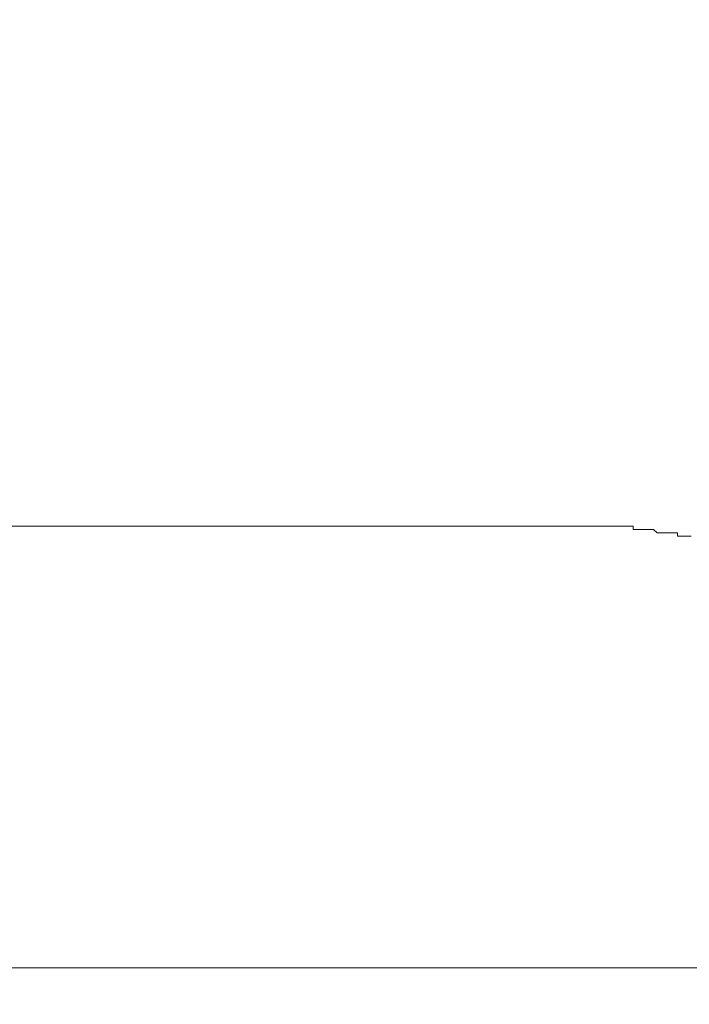
# Model space of a CAD drawing. Units: inches. Extents: x 11978 to 12553, y 210 to 480.
# Drawn here: x 12189 to 12189, y 298 to 298 of the extents above; entities that cross this region are included whole.
import ezdxf

# ---------------------------------------------------------------- set-up
doc = ezdxf.new("R2010")
doc.units = ezdxf.units.IN
doc.header["$MEASUREMENT"] = 0
doc.layers.add('Layer 1', color=7, linetype='Continuous', lineweight=0)
doc.styles.get("Standard").update_dxf_attribs({"font": 'arial.ttf'})
doc.dimstyles.new('Copy of Standard', dxfattribs={"dimtxt": 3, "dimasz": 3, "dimexe": 0.3, "dimexo": 0.3, "dimgap": 0.3, "dimtad": 1, "dimdec": 4, "dimzin": 0, "dimdsep": 46, "dimtxsty": 'Standard', "dimcen": 0.09, "dimadec": 0, "dimazin": 0, "dimtfac": 1, "dimtdec": 4, "dimtofl": 0, "dimtmove": 0, "dimatfit": 3, "dimfxl": 1, "dimtolj": 1, "dimtzin": 0, "dimarcsym": 0})

# ---------------------------------------------------------------- blocks, each defined once
blk = doc.blocks.new('*D162')
at = {"color": 0, "lineweight": -2, "transparency": 16777216}
for p, q in [((12156.91157, 297.731431), (12156.91157, 316.927082)), ((12193.571591, 314.649614), (12193.571591, 316.927082)), ((12159.91157, 316.627082), (12190.571591, 316.627082))]:
    blk.add_line(p, q, dxfattribs=at)
at = {"color": 0, "transparency": 16777216}
for points in [[(12159.91157, 317.127082), (12159.91157, 316.127082), (12156.91157, 316.627082)], [(12190.571591, 317.127082), (12190.571591, 316.127082), (12193.571591, 316.627082)]]:
    blk.add_solid(points, dxfattribs=at)
at = {"layer": 'Defpoints', "color": 0, "transparency": 16777216}
for p in [(12193.571591, 316.627082), (12193.571591, 314.349614), (12156.91157, 297.431431)]:
    blk.add_point(p, dxfattribs=at)
at = {"color": 0, "transparency": 16777216, "insert": (12175.24158, 318.458801), "char_height": 3, "attachment_point": 5}
blk.add_mtext('\\A1;156', dxfattribs=at)

msp = doc.modelspace()

# ---------------------------------------------------------------- linework, layer by layer
at = {"layer": 'Layer 1', "lineweight": 20}
for p, q in [((12189.00356, 297.618656), (12189.155837, 297.618656)), ((12189.155837, 297.618656), (12189.155837, 297.618656)), ((12189.156135, 297.618656), (12189.155837, 297.618656)), ((12189.156135, 297.618656), (12189.156135, 297.618656)), ((12189.156135, 297.618656), (12189.156135, 297.618656)), ((12189.156432, 297.618656), (12189.156135, 297.618656)), ((12189.156432, 297.618656), (12189.156432, 297.618656)), ((12189.15673, 297.618656), (12189.156432, 297.618656)), ((12189.15673, 297.618656), (12189.15673, 297.618656)), ((12189.157027, 297.618656), (12189.15673, 297.618656)), ((12189.157027, 297.618359), (12189.157027, 297.618656)), ((12189.157324, 297.618359), (12189.157027, 297.618359)), ((12189.157324, 297.618359), (12189.157324, 297.618359)), ((12189.157622, 297.618359), (12189.157324, 297.618359)), ((12189.157622, 297.618359), (12189.157622, 297.618359)), ((12189.157622, 297.618359), (12189.157622, 297.618359)), ((12189.157919, 297.618359), (12189.157622, 297.618359)), ((12189.157919, 297.618359), (12189.157919, 297.618359)), ((12189.158217, 297.618359), (12189.157919, 297.618359)), ((12189.158217, 297.618359), (12189.158217, 297.618359)), ((12189.158217, 297.618359), (12189.158217, 297.618359)), ((12189.158514, 297.618359), (12189.158217, 297.618359)), ((12189.158514, 297.618359), (12189.158514, 297.618359)), ((12189.158812, 297.618359), (12189.158514, 297.618359)), ((12189.158812, 297.618359), (12189.158812, 297.618359)), ((12189.158812, 297.618359), (12189.158812, 297.618359)), ((12189.159109, 297.618061), (12189.158812, 297.618359)), ((12189.159109, 297.618061), (12189.159109, 297.618061)), ((12189.159406, 297.618061), (12189.159109, 297.618061)), ((12189.159406, 297.618061), (12189.159406, 297.618061)), ((12189.159704, 297.618061), (12189.159406, 297.618061)), ((12189.159704, 297.618061), (12189.159704, 297.618061)), ((12189.159704, 297.618061), (12189.159704, 297.618061)), ((12189.160001, 297.618061), (12189.159704, 297.618061)), ((12189.160001, 297.618061), (12189.160001, 297.618061)), ((12189.160299, 297.618061), (12189.160001, 297.618061)), ((12189.160299, 297.618061), (12189.160299, 297.618061)), ((12189.160596, 297.618061), (12189.160299, 297.618061)), ((12189.160596, 297.618061), (12189.160596, 297.618061)), ((12189.160596, 297.618061), (12189.160596, 297.618061)), ((12189.160893, 297.618061), (12189.160596, 297.618061)), ((12189.160893, 297.617764), (12189.160893, 297.618061)), ((12189.161191, 297.617764), (12189.160893, 297.617764)), ((12189.161191, 297.617764), (12189.161191, 297.617764)), ((12189.161191, 297.617764), (12189.161191, 297.617764)), ((12189.161488, 297.617764), (12189.161191, 297.617764)), ((12189.161488, 297.617764), (12189.161488, 297.617764)), ((12189.161786, 297.617764), (12189.161488, 297.617764)), ((12189.161786, 297.617764), (12189.161786, 297.617764)), ((12189.162083, 297.617764), (12189.161786, 297.617764)), ((12191.33769, 297.579992), (12188.516093, 297.579992))]:
    msp.add_line(p, q, dxfattribs=at)

# ---------------------------------------------------------------- dimensions: what is measured, and where the dimension line sits
dim = msp.add_linear_dim(base=(12193.571591, 316.627082), p1=(12156.91157, 297.431431), p2=(12193.571591, 314.349614), text='156', dimstyle='Copy of Standard')
dim.commit()
dim.dimension.update_dxf_attribs({"geometry": '*D162', "text_midpoint": (12175.24158, 318.458801)})

doc.saveas('drawing.dxf')
